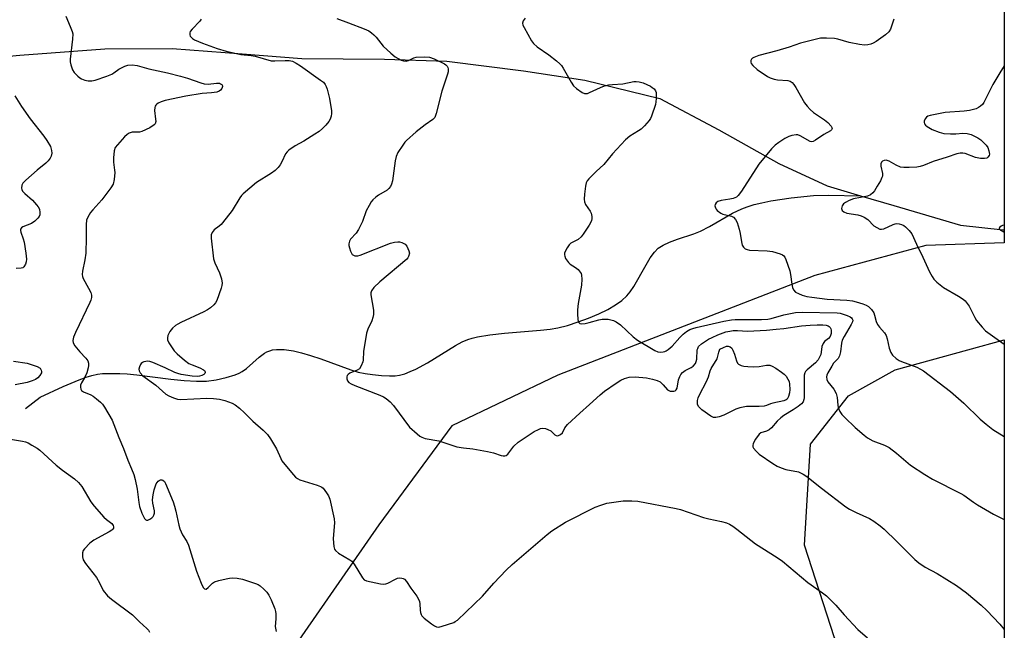
# Model space of a CAD drawing. Units: inches. Extents: x 1207768 to 1213768, y 525456 to 529456.
# Drawn here: x 1213438 to 1213768, y 527241 to 527445 of the extents above; entities that cross this region are included whole.
import ezdxf

# ---------------------------------------------------------------- set-up
doc = ezdxf.new("R2010")
doc.units = ezdxf.units.IN
doc.header["$MEASUREMENT"] = 0
for name, color, linetype in [('HYDRO-Single Line Stream', 4, 'Continuous'), ('NTRL-Farm Land', 3, 'Continuous'), ('NTRL-Trees', 3, 'Continuous'), ('Undefined', 1, 'Continuous')]:
    doc.layers.add(name, color=color, linetype=linetype)

msp = doc.modelspace()

# ---------------------------------------------------------------- linework, layer by layer
at = {"layer": 'HYDRO-Single Line Stream'}
for points in [[(1213224.37, 527416.38), (1213243.13, 527413.85), (1213265.98, 527410.33), (1213279.07, 527410.4), (1213292.56, 527415.85), (1213314.03, 527426.57), (1213335.82, 527430.46), (1213354, 527430.55), (1213376.69, 527429.36), (1213412.01, 527430.7), (1213438.47, 527433.16), (1213466.81, 527435.34), (1213489.35, 527435.45), (1213507.1, 527434.09), (1213532.7, 527432.04), (1213560.33, 527431.89), (1213581.27, 527431.12), (1213606.88, 527427.9), (1213627.4, 527424.81), (1213652.44, 527418.68), (1213672.12, 527408.17), (1213692.24, 527396.93), (1213708.42, 527389.45), (1213719.57, 527386.16)], [(1213440.29, 527314.99), (1213445.27, 527318.74), (1213452.89, 527322.35), (1213458.22, 527324.59), (1213460.57, 527325.43), (1213462.52, 527326.01), (1213464.36, 527326.43), (1213466.07, 527326.67), (1213468.38, 527326.74), (1213471.9, 527326.68), (1213474.34, 527326.54), (1213477.6, 527326.23), (1213488.94, 527324.79), (1213493.39, 527324.32), (1213497.5, 527324.07), (1213500.84, 527324.15), (1213504.07, 527324.6), (1213507.47, 527325.36), (1213510.4, 527326.26), (1213511.81, 527326.83), (1213512.75, 527327.31), (1213514.22, 527328.36), (1213518.42, 527332.16), (1213520.19, 527333.52), (1213521.05, 527333.97), (1213521.98, 527334.32), (1213522.97, 527334.56), (1213524.29, 527334.73), (1213526.87, 527334.71), (1213529.97, 527334.26), (1213532.59, 527333.64), (1213535.62, 527332.75), (1213539.03, 527331.59), (1213549.08, 527327.94), (1213551.61, 527327.17), (1213553.87, 527326.65), (1213556.38, 527326.3), (1213559.36, 527326.02), (1213561.99, 527325.91), (1213563.97, 527325.96), (1213565.37, 527326.15), (1213567.14, 527326.62), (1213568.97, 527327.31), (1213570.85, 527328.18), (1213574.7, 527330.3), (1213584.12, 527336.06), (1213586.39, 527337.25), (1213588.24, 527338.03), (1213589.67, 527338.48), (1213591.51, 527338.93), (1213595.62, 527339.62), (1213600.46, 527340.14), (1213612.56, 527341.13), (1213615.77, 527341.51), (1213618.36, 527341.97), (1213621.56, 527342.78), (1213625.16, 527343.92), (1213628.61, 527345.21), (1213632.05, 527346.69), (1213635, 527348.15), (1213637.67, 527349.71), (1213639.73, 527351.15), (1213641.39, 527352.63), (1213642.56, 527354.03), (1213643.72, 527355.78), (1213647.84, 527363.09), (1213649.24, 527365.38), (1213650.68, 527367.33), (1213651.93, 527368.59), (1213653.57, 527369.64), (1213655.65, 527370.6), (1213658.35, 527371.61), (1213663.79, 527373.45), (1213666.01, 527374.33), (1213669.08, 527375.92), (1213676.72, 527380.27), (1213679.87, 527381.83), (1213681.65, 527382.49), (1213683.96, 527383.18), (1213686.5, 527383.8), (1213689.54, 527384.41), (1213696.36, 527385.47), (1213703.86, 527386.26), (1213708.68, 527386.37), (1213719.57, 527386.16)], [(1213719.57, 527386.16), (1213730.71, 527382.87), (1213752.99, 527376.3), (1213767.24, 527374.71), (1213767.63, 527374.68)]]:
    msp.add_lwpolyline(points, dxfattribs=at)
at = {"layer": 'NTRL-Farm Land'}
msp.add_polyline3d([(1213767.63, 527337.92, 0), (1213767.62, 527159.96, 0), (1213757.39, 527180.33, 0), (1213720.99, 527219.43, 0), (1213710.88, 527238.3, 0), (1213700.77, 527269.31, 0), (1213702.79, 527303.01, 0), (1213715.59, 527319.19, 0), (1213731.1, 527327.95, 0)], close=True, dxfattribs=at)
at = {"layer": 'NTRL-Trees'}
msp.add_lwpolyline([(1213767.64, 527538.25), (1213767.63, 527370.36), (1213741.37, 527369.48), (1213704.27, 527359.45), (1213618.36, 527326.09), (1213582.9, 527309.23), (1213558.51, 527276.1), (1213516.57, 527215.62), (1213433.23, 527180.71), (1213402.09, 527160.65), (1213386.28, 527159.1), (1213377.81, 527165.75), (1213355.78, 527187.79), (1213338.83, 527203.04), (1213332.05, 527216.61), (1213308.32, 527240.34), (1213277.81, 527270.85), (1213277.8, 527271.01), (1213272.87, 527275.59), (1213232.1, 527296.18), (1213201.82, 527302.19)], dxfattribs=at)
at = {"layer": 'Undefined', "elevation": 314}
msp.add_lwpolyline([(1213544.39, 527445.45), (1213548.35, 527444), (1213553.53, 527441.97), (1213555.08, 527441.28), (1213556.01, 527440.7), (1213556.82, 527439.98), (1213557.57, 527439.16), (1213559.96, 527436.17), (1213562.45, 527433.82), (1213563.98, 527432.59), (1213565.99, 527431.52), (1213566.78, 527431.25), (1213567.59, 527431.21), (1213568.37, 527431.43), (1213570.17, 527432.25), (1213571.01, 527432.47), (1213573.65, 527432.65), (1213575.39, 527432.55), (1213577.01, 527431.94), (1213580.43, 527430.23), (1213580.9, 527429.92), (1213581.28, 527429.53), (1213581.54, 527429.06), (1213581.66, 527428.61), (1213581.66, 527427.65), (1213581.48, 527426.79), (1213579.56, 527421.1), (1213577.69, 527413.7), (1213577.21, 527412.37), (1213576.91, 527411.95), (1213576.54, 527411.61), (1213573.96, 527409.86), (1213570.96, 527407.54), (1213567.77, 527404.67), (1213567.18, 527404.05), (1213566.47, 527403.1), (1213564.86, 527400.61), (1213564.24, 527399.3), (1213563.95, 527397.87), (1213563.03, 527391.17), (1213562.73, 527390.03), (1213562.38, 527389.24), (1213561.87, 527388.58), (1213561.24, 527388.04), (1213558.4, 527386.32), (1213557.49, 527385.67), (1213556.45, 527384.75), (1213555.92, 527384.12), (1213555.19, 527382.88), (1213554.29, 527381.08), (1213553.04, 527377.51), (1213551.72, 527374.84), (1213550.92, 527373.61), (1213549.02, 527371.65), (1213548.64, 527370.91), (1213548.47, 527370.07), (1213548.49, 527369.51), (1213548.66, 527368.69), (1213549, 527367.63), (1213549.33, 527366.9), (1213549.61, 527366.49), (1213549.98, 527366.23), (1213550.42, 527366.1), (1213551.4, 527366.1), (1213552.26, 527366.31), (1213562.37, 527370.25), (1213563.72, 527370.6), (1213564.81, 527370.73), (1213565.35, 527370.72), (1213566.12, 527370.54), (1213566.85, 527370.21), (1213567.27, 527369.91), (1213567.81, 527369.25), (1213568.23, 527368.49), (1213568.55, 527367.69), (1213568.68, 527366.89), (1213568.45, 527365.85), (1213568.17, 527365.38), (1213567.79, 527364.94), (1213558.86, 527357.38), (1213556.85, 527355.41), (1213556.06, 527354.32), (1213555.84, 527353.63), (1213555.82, 527353), (1213556.64, 527347.93), (1213556.68, 527346.48), (1213556.45, 527345.37), (1213556.11, 527344.28), (1213554.76, 527341.57), (1213554.32, 527340.22), (1213553.35, 527334.07), (1213553.2, 527331.13), (1213553.11, 527330.56), (1213552.61, 527329.2), (1213551.99, 527328.29), (1213551.28, 527327.83), (1213548.81, 527326.76), (1213548.22, 527326.33), (1213547.91, 527325.99), (1213547.72, 527325.62), (1213547.74, 527324.95), (1213548.01, 527324.28), (1213548.49, 527323.69), (1213549.19, 527323.24), (1213550.5, 527322.62), (1213558.82, 527319.46), (1213559.99, 527318.93), (1213560.96, 527318.35), (1213562.26, 527317.21), (1213563.43, 527315.94), (1213568.75, 527308.74), (1213571.29, 527306.46), (1213572.18, 527305.76), (1213572.9, 527305.34), (1213574.01, 527305), (1213578.5, 527304.2), (1213583.17, 527302.59), (1213584.55, 527302.19), (1213586.74, 527301.81), (1213589.89, 527301.45), (1213594.84, 527300.56), (1213596.86, 527300.11), (1213599.36, 527299.22), (1213600.1, 527299.13), (1213600.57, 527299.15), (1213601.01, 527299.28), (1213601.63, 527299.74), (1213603.64, 527302.39), (1213605.12, 527303.74), (1213610.39, 527307.24), (1213611.84, 527308.01), (1213612.56, 527308.25), (1213613.22, 527308.36), (1213614.25, 527308.27), (1213615.02, 527308), (1213615.99, 527307.46), (1213617.35, 527306.18), (1213617.73, 527305.93), (1213618.35, 527305.89), (1213619.27, 527306.31), (1213619.85, 527306.84), (1213620.68, 527308.55), (1213621.6, 527309.64), (1213625.64, 527313.41), (1213628.92, 527316.31), (1213632.44, 527319.56), (1213633.99, 527320.8), (1213637.88, 527323.51), (1213639.38, 527324.46), (1213640.64, 527325.07), (1213642.23, 527325.47), (1213644.24, 527325.55), (1213648.02, 527325.19), (1213649.97, 527324.84), (1213651.57, 527324.36), (1213652.55, 527323.86), (1213653.57, 527322.94), (1213655.04, 527321.26), (1213655.45, 527320.95), (1213655.91, 527320.79), (1213656.41, 527320.73), (1213657.15, 527320.78), (1213657.59, 527320.91), (1213657.94, 527321.17), (1213658.26, 527321.78), (1213658.72, 527324.57), (1213659.1, 527325.63), (1213659.49, 527326.35), (1213660.06, 527326.98), (1213660.96, 527327.69), (1213662.95, 527328.75), (1213663.64, 527329.19), (1213664.33, 527330), (1213664.63, 527330.73), (1213664.78, 527331.52), (1213664.98, 527334.58), (1213665.11, 527335.1), (1213665.43, 527335.7), (1213666.42, 527336.6), (1213668.7, 527338.12), (1213669.93, 527338.78), (1213671.83, 527339.58), (1213674.56, 527340.58), (1213675.89, 527340.9), (1213676.99, 527341.04), (1213678.39, 527341.07), (1213681.75, 527340.9), (1213688.13, 527341.16), (1213691.31, 527341.56), (1213693.88, 527341.78), (1213699.87, 527342.69), (1213702.77, 527342.89), (1213705.11, 527342.99), (1213706.93, 527342.97), (1213708.03, 527342.84), (1213708.73, 527342.62), (1213709.11, 527342.37), (1213709.4, 527342.03), (1213709.61, 527341.63), (1213709.74, 527341.16), (1213709.71, 527340.11), (1213709.41, 527339.11), (1213708.85, 527338.43), (1213707.5, 527337.37), (1213707.03, 527336.72), (1213706.67, 527335.72), (1213706.42, 527333.85), (1213706.25, 527333.1), (1213705.89, 527332.16), (1213705.37, 527331.27), (1213704.49, 527330.25), (1213701.69, 527327.97), (1213701.14, 527327.35), (1213700.91, 527326.89), (1213700.75, 527326.13), (1213700.68, 527325.05), (1213700.68, 527318.56), (1213700.61, 527317.99), (1213700.32, 527317.24), (1213699.81, 527316.59), (1213698.67, 527315.67), (1213696.98, 527314.51), (1213693.93, 527312.61), (1213692.86, 527311.83), (1213691.72, 527310.75), (1213689.74, 527308.56), (1213688.97, 527307.89), (1213688.13, 527307.43), (1213686.26, 527306.81), (1213685.61, 527306.34), (1213684.43, 527304.77), (1213683.62, 527303.31), (1213683.5, 527302.6), (1213683.59, 527302.17), (1213683.81, 527301.72), (1213684.63, 527300.67), (1213685.67, 527299.73), (1213690.25, 527296.57), (1213691.72, 527295.64), (1213693, 527295.09), (1213694.59, 527294.6), (1213698.82, 527293.76), (1213700.42, 527293.05), (1213701.62, 527292.19), (1213706.51, 527288.3), (1213714.65, 527282.05), (1213715.87, 527281.33), (1213718.13, 527280.18), (1213722.59, 527278.13), (1213724.04, 527277.24), (1213726.09, 527275.72), (1213727.41, 527274.58), (1213731.71, 527270.48), (1213737.77, 527264.52), (1213739.06, 527263.35), (1213741.19, 527261.87), (1213745.17, 527259.76), (1213751.67, 527255.76), (1213755, 527253.32), (1213759.92, 527249.2), (1213761.83, 527247.37), (1213766.09, 527242.8), (1213767.62, 527241.05)], dxfattribs=at)
at = {"layer": 'Undefined', "elevation": 316}
msp.add_lwpolyline([(1213683.67, 527328.94), (1213685.69, 527329.08), (1213688.16, 527329.51), (1213689.21, 527329.47), (1213689.99, 527329.17), (1213691.23, 527328.44), (1213693.18, 527327.17), (1213694.07, 527326.46), (1213694.65, 527325.79), (1213695.3, 527324.79), (1213695.66, 527324), (1213695.83, 527323.15), (1213695.93, 527321.38), (1213695.85, 527320.23), (1213695.51, 527318.96), (1213695.29, 527318.51), (1213695.01, 527318.15), (1213694.66, 527317.89), (1213693.91, 527317.58), (1213690.27, 527316.81), (1213689.4, 527316.52), (1213688.09, 527315.95), (1213687.3, 527315.74), (1213685.69, 527315.61), (1213681.4, 527315.62), (1213679.16, 527315.22), (1213677.81, 527314.71), (1213673.84, 527312.7), (1213672.26, 527312.16), (1213671.21, 527311.93), (1213670.43, 527311.97), (1213669.46, 527312.4), (1213666.47, 527314.59), (1213665.47, 527315.57), (1213665.09, 527316.28), (1213664.99, 527316.81), (1213665.05, 527317.66), (1213665.28, 527318.51), (1213665.76, 527319.58), (1213668.05, 527324.01), (1213668.68, 527325.55), (1213669.33, 527327.63), (1213669.65, 527328.39), (1213671.58, 527331.58), (1213672.16, 527333.8), (1213672.56, 527334.79), (1213673.77, 527335.44), (1213674.77, 527335.79), (1213675.32, 527335.84), (1213675.98, 527335.66), (1213676.51, 527335.17), (1213676.89, 527334.47), (1213677.4, 527333.13), (1213678.04, 527330.91), (1213678.42, 527330.19), (1213678.77, 527329.84), (1213679.65, 527329.36), (1213680.48, 527329.16), (1213681.92, 527329)], close=True, dxfattribs=at)
at = {"layer": 'Undefined'}
for points in [[(1213453.86, 527446.25, 318), (1213455.31, 527442.73, 318), (1213455.91, 527441.09, 318), (1213456.11, 527440.27, 318), (1213456.08, 527438.52, 318), (1213455.3, 527431.83, 318), (1213455.3, 527430.98, 318), (1213455.5, 527429.9, 318), (1213456.04, 527428.33, 318), (1213456.62, 527427.37, 318), (1213457.83, 527426.11, 318), (1213458.52, 527425.57, 318), (1213459.03, 527425.28, 318), (1213460.12, 527424.82, 318), (1213461.23, 527424.58, 318), (1213462.55, 527424.64, 318), (1213463.64, 527424.87, 318), (1213467.54, 527426.2, 318), (1213469.17, 527426.84, 318), (1213469.88, 527427.24, 318), (1213471.53, 527428.53, 318), (1213473.52, 527429.54, 318), (1213474.57, 527429.88, 318), (1213475.99, 527429.94, 318), (1213477.7, 527429.7, 318), (1213481.59, 527428.66, 318), (1213487.83, 527427.22, 318), (1213492.15, 527426.13, 318), (1213494.46, 527425.47, 318), (1213498.95, 527423.91, 318), (1213500.09, 527423.59, 318), (1213501.37, 527423.47, 318), (1213504.15, 527423.82, 318), (1213505.15, 527423.78, 318), (1213505.56, 527423.63, 318), (1213505.95, 527423.32, 318), (1213506.18, 527422.92, 318), (1213506.22, 527422.7, 318), (1213506.02, 527422.06, 318), (1213505.53, 527421.46, 318), (1213505.12, 527421.14, 318), (1213504.31, 527420.84, 318), (1213502.52, 527420.58, 318), (1213499.41, 527420.37, 318), (1213493.94, 527419.45, 318), (1213487.07, 527417.99, 318), (1213485.7, 527417.56, 318), (1213484.68, 527417.11, 318), (1213484.23, 527416.82, 318), (1213483.88, 527416.47, 318), (1213483.65, 527416.1, 318), (1213483.54, 527415.72, 318), (1213483.51, 527414.63, 318), (1213483.84, 527411.77, 318), (1213483.86, 527410.95, 318), (1213483.7, 527410.23, 318), (1213483.39, 527409.84, 318), (1213481.94, 527408.92, 318), (1213479.25, 527407.63, 318), (1213478.43, 527407.44, 318), (1213475.98, 527407.41, 318), (1213474.98, 527407.12, 318), (1213474.29, 527406.63, 318), (1213473.46, 527405.81, 318), (1213471.04, 527403.18, 318), (1213470.35, 527402.26, 318), (1213469.98, 527401.19, 318), (1213469.74, 527398.84, 318), (1213469.72, 527397.36, 318), (1213470.11, 527394.76, 318), (1213470.17, 527393.9, 318), (1213469.97, 527391.64, 318), (1213469.6, 527390.01, 318), (1213468.87, 527388.77, 318), (1213465.84, 527384.75, 318), (1213462.81, 527381.47, 318), (1213462.05, 527380.55, 318), (1213461.13, 527379.02, 318), (1213460.72, 527377.94, 318), (1213460.58, 527376.5, 318), (1213460.61, 527372.1, 318), (1213460.5, 527366.9, 318), (1213460.2, 527364.74, 318), (1213459.33, 527360.88, 318), (1213459.23, 527359.76, 318), (1213459.33, 527359.15, 318), (1213459.63, 527358.42, 318), (1213461.41, 527355.28, 318), (1213462.15, 527353.76, 318), (1213462.41, 527352.86, 318), (1213462.43, 527352.07, 318), (1213462.22, 527351.25, 318), (1213461.88, 527350.45, 318), (1213457.03, 527340.45, 318), (1213456.37, 527338.83, 318), (1213456.15, 527337.76, 318), (1213456.3, 527336.95, 318), (1213456.86, 527335.99, 318), (1213458.48, 527333.96, 318), (1213460.55, 527331.8, 318), (1213461.14, 527330.89, 318), (1213461.36, 527330.15, 318), (1213461.37, 527329.36, 318), (1213461.26, 527328.55, 318), (1213460.82, 527326.95, 318), (1213460.06, 527325.23, 318), (1213459.02, 527323.56, 318), (1213458.69, 527322.81, 318), (1213458.67, 527322.11, 318), (1213458.86, 527321.43, 318), (1213459.1, 527321.04, 318), (1213459.69, 527320.59, 318), (1213462.18, 527319.52, 318), (1213462.91, 527319.12, 318), (1213464.1, 527318.23, 318), (1213465.44, 527317.06, 318), (1213466.03, 527316.4, 318), (1213466.7, 527315.42, 318), (1213469.28, 527311.06, 318), (1213471.48, 527305.27, 318), (1213473.11, 527301.63, 318), (1213474.52, 527297.67, 318), (1213475.81, 527294.78, 318), (1213476.52, 527292.88, 318), (1213477, 527291.19, 318), (1213477.7, 527288.03, 318), (1213478.17, 527283.52, 318), (1213478.39, 527282.2, 318), (1213479.21, 527279.95, 318), (1213480.11, 527278.18, 318), (1213480.6, 527277.69, 318), (1213480.79, 527277.61, 318), (1213481.23, 527277.64, 318), (1213481.93, 527277.95, 318), (1213482.61, 527278.43, 318), (1213483, 527278.81, 318), (1213483.27, 527279.25, 318), (1213483.46, 527279.98, 318), (1213483.48, 527280.76, 318), (1213482.94, 527283.3, 318), (1213482.84, 527284.44, 318), (1213482.99, 527286.13, 318), (1213483.3, 527287.82, 318), (1213484.02, 527289.74, 318), (1213484.63, 527290.64, 318), (1213485.02, 527290.94, 318), (1213485.44, 527291.1, 318), (1213485.86, 527291.12, 318), (1213486.27, 527291.01, 318), (1213486.76, 527290.58, 318), (1213487.17, 527289.88, 318), (1213489.73, 527283.73, 318), (1213490.19, 527282.34, 318), (1213490.63, 527280.66, 318), (1213491.6, 527275.93, 318), (1213491.94, 527274.76, 318), (1213492.84, 527272.73, 318), (1213494.25, 527270.52, 318), (1213494.84, 527269.3, 318), (1213497.51, 527260.54, 318), (1213499.03, 527256.55, 318), (1213499.74, 527255.1, 318), (1213500.22, 527254.66, 318), (1213500.57, 527254.55, 318), (1213500.74, 527254.58, 318), (1213501.45, 527255.06, 318), (1213502.88, 527256.59, 318), (1213503.57, 527257.01, 318), (1213504.92, 527257.45, 318), (1213507.45, 527258.05, 318), (1213508.58, 527258.25, 318), (1213509.69, 527258.3, 318), (1213511.05, 527258.18, 318), (1213512.92, 527257.84, 318), (1213517.28, 527256.44, 318), (1213518.07, 527256.12, 318), (1213518.79, 527255.7, 318), (1213520.05, 527254.56, 318), (1213521.02, 527253.51, 318), (1213521.69, 527252.59, 318), (1213522.46, 527250.99, 318), (1213523.72, 527247.96, 318), (1213523.95, 527247.12, 318), (1213524.04, 527246.31, 318), (1213524.02, 527244.66, 318), (1213523.81, 527242.06, 318), (1213524.1, 527240.33, 318)], [(1213499.06, 527445.18, 316), (1213498.57, 527444.53, 316), (1213496.03, 527441.93, 316), (1213495.38, 527441.06, 316), (1213495.23, 527440.63, 316), (1213495.24, 527440, 316), (1213495.41, 527439.58, 316), (1213495.73, 527439.17, 316), (1213496.14, 527438.81, 316), (1213496.87, 527438.36, 316), (1213499.56, 527437.18, 316), (1213504.46, 527435.37, 316), (1213507.37, 527434.53, 316), (1213512.3, 527433.45, 316), (1213515.8, 527433.11, 316), (1213517.1, 527432.9, 316), (1213522.5, 527431.34, 316), (1213523.66, 527431.24, 316), (1213527.17, 527431.38, 316), (1213528.52, 527431.36, 316), (1213529.58, 527431.15, 316), (1213530.87, 527430.56, 316), (1213532.32, 527429.61, 316), (1213539.02, 527424.87, 316), (1213539.93, 527424.1, 316), (1213540.55, 527423.34, 316), (1213540.92, 527422.66, 316), (1213541.2, 527421.82, 316), (1213541.94, 527418.64, 316), (1213542.61, 527414.54, 316), (1213542.63, 527413.67, 316), (1213542.52, 527412.81, 316), (1213542.2, 527411.72, 316), (1213541.78, 527411.02, 316), (1213540.74, 527409.71, 316), (1213539.65, 527408.62, 316), (1213538.47, 527407.65, 316), (1213537.1, 527406.7, 316), (1213533.45, 527404.41, 316), (1213530.46, 527402.83, 316), (1213528.39, 527401.35, 316), (1213527.77, 527400.79, 316), (1213527.25, 527400.15, 316), (1213526.06, 527397.49, 316), (1213525.5, 527396.51, 316), (1213524.77, 527395.61, 316), (1213523.76, 527394.56, 316), (1213522.61, 527393.66, 316), (1213517.58, 527390.57, 316), (1213513.15, 527386.81, 316), (1213512.55, 527386.19, 316), (1213512.04, 527385.48, 316), (1213509.46, 527381.18, 316), (1213507.46, 527378.6, 316), (1213505.74, 527376.56, 316), (1213505.11, 527375.99, 316), (1213503.37, 527374.72, 316), (1213502.72, 527373.86, 316), (1213502.44, 527373.08, 316), (1213502.39, 527371.92, 316), (1213503.19, 527365, 316), (1213503.6, 527363.67, 316), (1213505.25, 527360.33, 316), (1213505.81, 527358.35, 316), (1213506.04, 527356.93, 316), (1213505.97, 527356.08, 316), (1213505.74, 527355.25, 316), (1213504.26, 527351.12, 316), (1213503.85, 527350.36, 316), (1213503.29, 527349.69, 316), (1213502.19, 527348.7, 316), (1213501.23, 527347.99, 316), (1213499.94, 527347.31, 316), (1213492.29, 527343.76, 316), (1213491.26, 527343.23, 316), (1213490.53, 527342.74, 316), (1213489.51, 527341.82, 316), (1213488.64, 527340.69, 316), (1213487.93, 527339.42, 316), (1213487.76, 527338.67, 316), (1213487.81, 527337.95, 316), (1213488.25, 527336.94, 316), (1213490.02, 527334.31, 316), (1213490.99, 527333.22, 316), (1213493.51, 527331.1, 316), (1213494.96, 527330.06, 316), (1213496.05, 527329.57, 316), (1213498.61, 527328.62, 316), (1213499.82, 527327.96, 316), (1213500.17, 527327.65, 316), (1213500.38, 527327.3, 316), (1213500.38, 527326.98, 316), (1213500.24, 527326.66, 316), (1213499.93, 527326.35, 316), (1213499.27, 527326.01, 316), (1213498.52, 527325.81, 316), (1213497.73, 527325.74, 316), (1213496.04, 527325.83, 316), (1213492.34, 527326.39, 316), (1213491.3, 527326.66, 316), (1213490.28, 527327.03, 316), (1213487.08, 527328.54, 316), (1213482.95, 527330.32, 316), (1213481.86, 527330.67, 316), (1213481.13, 527330.77, 316), (1213480.61, 527330.75, 316), (1213479.85, 527330.6, 316), (1213479.39, 527330.4, 316), (1213479.02, 527330.08, 316), (1213478.74, 527329.65, 316), (1213478.44, 527328.9, 316), (1213478.27, 527328.12, 316), (1213478.3, 527327.62, 316), (1213478.63, 527326.94, 316), (1213479.57, 527325.94, 316), (1213483.87, 527322.77, 316), (1213487.25, 527319.8, 316), (1213488.23, 527319.18, 316), (1213489.82, 527318.5, 316), (1213491.18, 527318.06, 316), (1213492.32, 527317.95, 316), (1213500.95, 527318.48, 316), (1213503.15, 527318.37, 316), (1213505.21, 527318.11, 316), (1213506.94, 527317.69, 316), (1213509.45, 527316.73, 316), (1213510.48, 527316.17, 316), (1213511.85, 527315.08, 316), (1213513.6, 527313.51, 316), (1213516.37, 527310.71, 316), (1213519.83, 527307.71, 316), (1213521.27, 527306.27, 316), (1213522.28, 527304.8, 316), (1213524.28, 527301.48, 316), (1213525.67, 527298.28, 316), (1213526.09, 527297.52, 316), (1213529.22, 527293.56, 316), (1213530.59, 527292.01, 316), (1213531.27, 527291.51, 316), (1213532.05, 527291.16, 316), (1213537.9, 527289.32, 316), (1213538.96, 527288.92, 316), (1213539.43, 527288.65, 316), (1213539.84, 527288.3, 316), (1213541.02, 527286.78, 316), (1213541.59, 527285.82, 316), (1213542.06, 527284.6, 316), (1213543.59, 527278.11, 316), (1213543.65, 527276.72, 316), (1213543.3, 527272.85, 316), (1213543.25, 527271.37, 316), (1213543.46, 527268.76, 316), (1213543.66, 527267.97, 316), (1213543.94, 527267.51, 316), (1213545.04, 527266.62, 316), (1213548.78, 527264.37, 316), (1213549.41, 527263.91, 316), (1213550.24, 527262.86, 316), (1213553.07, 527258.3, 316), (1213553.61, 527257.69, 316), (1213554.3, 527257.3, 316), (1213558.99, 527256.28, 316), (1213560.02, 527256.21, 316), (1213560.78, 527256.31, 316), (1213561.54, 527256.54, 316), (1213564, 527257.89, 316), (1213564.77, 527258.2, 316), (1213565.31, 527258.29, 316), (1213566.12, 527258.26, 316), (1213566.63, 527258.14, 316), (1213567.06, 527257.9, 316), (1213567.74, 527257.14, 316), (1213569.17, 527254.89, 316), (1213571.18, 527252.16, 316), (1213571.76, 527251.21, 316), (1213572.04, 527250.44, 316), (1213572.22, 527249.64, 316), (1213572.29, 527247.57, 316), (1213572.38, 527246.78, 316), (1213572.59, 527246.04, 316), (1213572.86, 527245.58, 316), (1213573.68, 527244.79, 316), (1213576.09, 527242.98, 316), (1213577.06, 527242.31, 316), (1213577.81, 527241.94, 316), (1213578.58, 527241.87, 316), (1213579.63, 527242.12, 316), (1213583.52, 527243.44, 316), (1213584.03, 527243.69, 316), (1213584.73, 527244.18, 316), (1213593.16, 527252.21, 316), (1213596.88, 527256.5, 316), (1213601.07, 527260.88, 316), (1213603.05, 527262.83, 316), (1213614.73, 527272.82, 316), (1213616.38, 527274.08, 316), (1213620.9, 527276.93, 316), (1213630.81, 527281.92, 316), (1213632.76, 527282.66, 316), (1213634.76, 527283.28, 316), (1213637.03, 527283.66, 316), (1213640.18, 527284.06, 316), (1213643.05, 527284.11, 316), (1213645.05, 527283.96, 316), (1213657.93, 527281.58, 316), (1213659.32, 527281.19, 316), (1213667.08, 527278.57, 316), (1213668.78, 527278.12, 316), (1213673.04, 527277.22, 316), (1213674.71, 527276.69, 316), (1213675.79, 527276.26, 316), (1213676.8, 527275.67, 316), (1213678.23, 527274.63, 316), (1213684.44, 527269.76, 316), (1213691.7, 527265.12, 316), (1213693.51, 527263.88, 316), (1213701.97, 527256.73, 316), (1213706.8, 527253.36, 316), (1213708.17, 527252.31, 316), (1213711.28, 527249.24, 316), (1213714.07, 527245.94, 316), (1213718.61, 527241.05, 316), (1213721.9, 527238.24, 316)], [(1213607.43, 527445.54, 312), (1213606.79, 527444.63, 312), (1213606.54, 527443.94, 312), (1213606.67, 527443.19, 312), (1213607.03, 527442.43, 312), (1213609.52, 527437.99, 312), (1213610.16, 527437.07, 312), (1213611.37, 527435.92, 312), (1213615.32, 527433.27, 312), (1213617.87, 527431.29, 312), (1213618.97, 527430.33, 312), (1213619.52, 527429.7, 312), (1213620.15, 527428.78, 312), (1213622.75, 527424.19, 312), (1213623.54, 527422.97, 312), (1213624.58, 527421.98, 312), (1213626.51, 527420.67, 312), (1213627.28, 527420.37, 312), (1213627.72, 527420.33, 312), (1213628.21, 527420.41, 312), (1213628.97, 527420.7, 312), (1213632.56, 527422.41, 312), (1213633.89, 527422.87, 312), (1213635.23, 527423.21, 312), (1213636.61, 527423.41, 312), (1213640.03, 527423.59, 312), (1213643.71, 527424.34, 312), (1213644.5, 527424.42, 312), (1213645.55, 527424.27, 312), (1213646.86, 527423.89, 312), (1213649.3, 527422.78, 312), (1213649.91, 527422.41, 312), (1213650.57, 527421.87, 312), (1213651.04, 527421.22, 312), (1213651.19, 527420.71, 312), (1213651.26, 527419.88, 312), (1213651.23, 527418.72, 312), (1213651.12, 527417.55, 312), (1213650.95, 527416.7, 312), (1213649.7, 527412.82, 312), (1213649.33, 527412.04, 312), (1213648.83, 527411.31, 312), (1213647.28, 527409.51, 312), (1213646.22, 527408.47, 312), (1213645.3, 527407.82, 312), (1213642.42, 527406.05, 312), (1213640.94, 527404.84, 312), (1213636.58, 527400.15, 312), (1213633.75, 527396.66, 312), (1213631.19, 527394.28, 312), (1213628.71, 527391.81, 312), (1213628.16, 527391.16, 312), (1213627.77, 527390.43, 312), (1213627.55, 527389.33, 312), (1213627.3, 527386.72, 312), (1213627.19, 527384.98, 312), (1213627.25, 527384.15, 312), (1213627.62, 527383.18, 312), (1213629.15, 527380.98, 312), (1213629.52, 527380.29, 312), (1213629.74, 527379.26, 312), (1213629.7, 527378.41, 312), (1213629.57, 527377.85, 312), (1213629.22, 527377.06, 312), (1213628.78, 527376.31, 312), (1213626.85, 527373.33, 312), (1213626.15, 527372.41, 312), (1213625.11, 527371.56, 312), (1213622.66, 527370.31, 312), (1213622.07, 527369.73, 312), (1213621.44, 527368.76, 312), (1213620.9, 527367.71, 312), (1213620.6, 527366.92, 312), (1213620.53, 527366.4, 312), (1213620.62, 527365.9, 312), (1213620.93, 527365.17, 312), (1213621.85, 527363.81, 312), (1213622.45, 527363.28, 312), (1213624.25, 527362.17, 312), (1213625.08, 527361.52, 312), (1213625.82, 527360.63, 312), (1213626.1, 527360.13, 312), (1213626.28, 527359.61, 312), (1213626.37, 527358.25, 312), (1213626.26, 527356.28, 312), (1213625.17, 527350.11, 312), (1213624.88, 527348.02, 312), (1213624.87, 527346.58, 312), (1213624.97, 527344.86, 312), (1213625.14, 527344.09, 312), (1213625.37, 527343.71, 312), (1213625.69, 527343.46, 312), (1213626.14, 527343.34, 312), (1213627.45, 527343.43, 312), (1213628.86, 527343.75, 312), (1213632.03, 527344.68, 312), (1213633.19, 527344.91, 312), (1213634.06, 527344.92, 312), (1213635.22, 527344.82, 312), (1213636.92, 527344.46, 312), (1213637.89, 527343.97, 312), (1213639.26, 527343.02, 312), (1213643.53, 527338.98, 312), (1213644.93, 527337.89, 312), (1213650.72, 527334.34, 312), (1213651.76, 527333.94, 312), (1213652.74, 527333.83, 312), (1213653.55, 527333.92, 312), (1213654.1, 527334.08, 312), (1213654.59, 527334.31, 312), (1213655.27, 527334.77, 312), (1213656.52, 527335.88, 312), (1213659.12, 527338.72, 312), (1213660.24, 527339.83, 312), (1213661.31, 527340.72, 312), (1213662.46, 527341.37, 312), (1213663.46, 527341.78, 312), (1213664.58, 527342.09, 312), (1213673.8, 527344.17, 312), (1213676.36, 527344.62, 312), (1213677.64, 527344.76, 312), (1213686.4, 527344.77, 312), (1213688.56, 527344.86, 312), (1213689.65, 527345.05, 312), (1213693.86, 527346.27, 312), (1213696.14, 527346.79, 312), (1213697.84, 527347.05, 312), (1213700.07, 527347.19, 312), (1213711.72, 527347.01, 312), (1213712.73, 527346.85, 312), (1213713.78, 527346.57, 312), (1213715.1, 527346.1, 312), (1213716.08, 527345.63, 312), (1213716.5, 527345.31, 312), (1213716.81, 527344.94, 312), (1213716.94, 527344.55, 312), (1213716.87, 527343.96, 312), (1213716.47, 527343.1, 312), (1213714.05, 527339.09, 312), (1213713.41, 527337.8, 312), (1213713.17, 527336.85, 312), (1213712.9, 527333.95, 312), (1213712.55, 527332.65, 312), (1213712.05, 527331.71, 312), (1213710.57, 527330.11, 312), (1213709.92, 527329.19, 312), (1213708.62, 527326.88, 312), (1213708.3, 527326.12, 312), (1213708.21, 527325.62, 312), (1213708.29, 527324.66, 312), (1213708.57, 527323.95, 312), (1213710.61, 527321.47, 312), (1213711.4, 527319.98, 312), (1213711.77, 527318.63, 312), (1213711.98, 527316.09, 312), (1213712.11, 527315.26, 312), (1213712.64, 527313.94, 312), (1213713.26, 527312.99, 312), (1213714.29, 527311.92, 312), (1213717.79, 527308.68, 312), (1213720.78, 527306.03, 312), (1213721.91, 527305.16, 312), (1213723.69, 527304.2, 312), (1213727.6, 527302.72, 312), (1213729.11, 527301.98, 312), (1213731.56, 527300.09, 312), (1213736.22, 527296.03, 312), (1213741.08, 527292.86, 312), (1213743.58, 527291.35, 312), (1213753.1, 527286.6, 312), (1213754.09, 527285.99, 312), (1213757.34, 527283.64, 312), (1213758.72, 527282.75, 312), (1213764.03, 527279.67, 312), (1213767.62, 527277.8, 312)], [(1213730.66, 527445.27, 310), (1213730.28, 527443.86, 310), (1213729.59, 527441.92, 310), (1213729.01, 527440.96, 310), (1213727.92, 527440.02, 310), (1213724.81, 527437.79, 310), (1213723.81, 527437.19, 310), (1213723.05, 527436.89, 310), (1213721.99, 527436.63, 310), (1213720.9, 527436.57, 310), (1213719.2, 527436.79, 310), (1213715.81, 527437.39, 310), (1213711.94, 527438.51, 310), (1213710.81, 527438.75, 310), (1213708.2, 527438.92, 310), (1213706.16, 527438.84, 310), (1213699.5, 527437.25, 310), (1213695.67, 527435.9, 310), (1213691.59, 527434.61, 310), (1213685.55, 527433.1, 310), (1213683.85, 527432.41, 310), (1213683.41, 527432.13, 310), (1213683.06, 527431.79, 310), (1213682.85, 527431.38, 310), (1213682.86, 527430.79, 310), (1213683.01, 527430.39, 310), (1213683.49, 527429.72, 310), (1213685.03, 527428.35, 310), (1213688.4, 527426.05, 310), (1213689.38, 527425.57, 310), (1213690.65, 527425.15, 310), (1213691.78, 527424.98, 310), (1213695.22, 527424.66, 310), (1213696.01, 527424.44, 310), (1213696.66, 527424.01, 310), (1213697.21, 527423.36, 310), (1213697.87, 527422.38, 310), (1213700.81, 527417.29, 310), (1213701.67, 527416.1, 310), (1213702.69, 527415.03, 310), (1213703.8, 527414.05, 310), (1213707.46, 527411.52, 310), (1213708.61, 527410.61, 310), (1213709.74, 527409.43, 310), (1213709.97, 527409.02, 310), (1213710.02, 527408.61, 310), (1213709.86, 527408.22, 310), (1213709.52, 527407.9, 310), (1213707.31, 527406.66, 310), (1213704.49, 527404.73, 310), (1213703.67, 527404.3, 310), (1213703.12, 527404.23, 310), (1213702.74, 527404.33, 310), (1213699.41, 527406.21, 310), (1213698.64, 527406.49, 310), (1213698.08, 527406.53, 310), (1213696.64, 527406.35, 310), (1213695.53, 527405.99, 310), (1213694.22, 527405.27, 310), (1213692.19, 527403.98, 310), (1213691.03, 527403.06, 310), (1213689.78, 527401.83, 310), (1213685.58, 527396.76, 310), (1213679.72, 527387.68, 310), (1213678.69, 527386.27, 310), (1213678.04, 527385.71, 310), (1213677.02, 527385.23, 310), (1213675.88, 527384.99, 310), (1213672.92, 527384.61, 310), (1213671.87, 527384.27, 310), (1213671.3, 527383.83, 310), (1213670.93, 527383.28, 310), (1213670.86, 527382.83, 310), (1213671.01, 527382.14, 310), (1213671.26, 527381.68, 310), (1213671.63, 527381.25, 310), (1213672.79, 527380.34, 310), (1213673.56, 527380.02, 310), (1213676.41, 527379.31, 310), (1213677.04, 527378.95, 310), (1213677.78, 527378.17, 310), (1213678.3, 527377.19, 310), (1213678.98, 527374.97, 310), (1213679.32, 527373.56, 310), (1213679.77, 527370.68, 310), (1213680.03, 527369.58, 310), (1213680.39, 527368.9, 310), (1213680.93, 527368.43, 310), (1213681.62, 527368.12, 310), (1213682.46, 527367.97, 310), (1213688.34, 527367.68, 310), (1213690.11, 527367.49, 310), (1213692.68, 527366.73, 310), (1213693.47, 527366.38, 310), (1213693.91, 527366.05, 310), (1213694.23, 527365.63, 310), (1213694.6, 527364.87, 310), (1213695.94, 527360.98, 310), (1213696.18, 527359.82, 310), (1213696.58, 527356.56, 310), (1213696.81, 527355.41, 310), (1213697.14, 527354.68, 310), (1213697.85, 527353.95, 310), (1213698.76, 527353.42, 310), (1213700.02, 527352.92, 310), (1213701.6, 527352.5, 310), (1213703.23, 527352.18, 310), (1213708.45, 527351.58, 310), (1213715, 527351.22, 310), (1213716.91, 527350.99, 310), (1213718.06, 527350.71, 310), (1213720.33, 527349.97, 310), (1213721.43, 527349.55, 310), (1213722.19, 527349.14, 310), (1213723.18, 527348.15, 310), (1213723.96, 527346.98, 310), (1213724.25, 527346.2, 310), (1213724.74, 527344.1, 310), (1213725.2, 527343.11, 310), (1213725.91, 527342.17, 310), (1213727.55, 527340.24, 310), (1213728.13, 527339.37, 310), (1213728.47, 527338.29, 310), (1213729.08, 527335.13, 310), (1213729.65, 527333.67, 310), (1213730.27, 527332.81, 310), (1213731.53, 527331.7, 310), (1213732.45, 527331.07, 310), (1213733.22, 527330.71, 310), (1213738.35, 527328.83, 310), (1213739.64, 527328.16, 310), (1213740.58, 527327.53, 310), (1213749.68, 527320.68, 310), (1213754.08, 527316.79, 310), (1213759.57, 527311.45, 310), (1213761.53, 527309.75, 310), (1213763.84, 527307.99, 310), (1213767.62, 527305.62, 310)], [(1213767.63, 527429.56, 308), (1213767.23, 527429.06, 308), (1213766.45, 527427.85, 308), (1213763.83, 527423.39, 308), (1213760.8, 527417.36, 308), (1213760.31, 527416.66, 308), (1213759.72, 527416.09, 308), (1213759.05, 527415.63, 308), (1213758.28, 527415.26, 308), (1213756.03, 527414.65, 308), (1213754.22, 527414.43, 308), (1213747.86, 527413.99, 308), (1213742.9, 527413.05, 308), (1213742.09, 527412.76, 308), (1213741.63, 527412.47, 308), (1213741.16, 527411.84, 308), (1213740.87, 527411.11, 308), (1213740.81, 527410.63, 308), (1213740.94, 527410.19, 308), (1213741.23, 527409.81, 308), (1213741.83, 527409.28, 308), (1213743.48, 527408.28, 308), (1213745.81, 527407.37, 308), (1213747.43, 527407.01, 308), (1213749.64, 527406.83, 308), (1213751.39, 527406.82, 308), (1213753.8, 527407.04, 308), (1213755.19, 527406.98, 308), (1213756.52, 527406.62, 308), (1213758.79, 527405.52, 308), (1213759.74, 527404.9, 308), (1213760.62, 527404.11, 308), (1213761.62, 527403.02, 308), (1213762.1, 527402.28, 308), (1213762.51, 527401.19, 308), (1213762.69, 527400.1, 308), (1213762.6, 527399.6, 308), (1213762.18, 527399.01, 308), (1213761.76, 527398.78, 308), (1213761.01, 527398.58, 308), (1213759.66, 527398.59, 308), (1213758.05, 527398.94, 308), (1213754.58, 527400.26, 308), (1213753.74, 527400.39, 308), (1213752.87, 527400.37, 308), (1213751.79, 527400.13, 308), (1213748.55, 527399.01, 308), (1213743.85, 527397.64, 308), (1213740.59, 527396.3, 308), (1213739.5, 527395.93, 308), (1213738.38, 527395.75, 308), (1213735.78, 527395.63, 308), (1213734.05, 527395.62, 308), (1213732.94, 527395.76, 308), (1213731.43, 527396.36, 308), (1213729.08, 527397.77, 308), (1213728.12, 527398.04, 308), (1213727.41, 527397.97, 308), (1213726.96, 527397.75, 308), (1213726.59, 527397.44, 308), (1213726.3, 527396.83, 308), (1213726.34, 527396.09, 308), (1213726.88, 527393.59, 308), (1213726.88, 527392.75, 308), (1213726.73, 527392.21, 308), (1213726.22, 527391.16, 308), (1213725.16, 527389.36, 308), (1213724.23, 527387.83, 308), (1213723.7, 527387.13, 308), (1213722.89, 527386.44, 308), (1213721.93, 527386, 308), (1213717.17, 527385.09, 308), (1213715.8, 527384.57, 308), (1213714.5, 527383.94, 308), (1213713.82, 527383.46, 308), (1213713.4, 527382.83, 308), (1213713.21, 527381.86, 308), (1213713.42, 527381.22, 308), (1213713.96, 527380.72, 308), (1213714.94, 527380.29, 308), (1213718.66, 527379.79, 308), (1213719.75, 527379.46, 308), (1213720.8, 527379, 308), (1213721.98, 527378.22, 308), (1213724.02, 527376.13, 308), (1213724.99, 527375.49, 308), (1213726.01, 527375.02, 308), (1213726.53, 527374.93, 308), (1213727.32, 527375.07, 308), (1213730.43, 527376.52, 308), (1213731.17, 527376.79, 308), (1213731.67, 527376.88, 308), (1213732.47, 527376.79, 308), (1213733.26, 527376.54, 308), (1213734, 527376.18, 308), (1213734.64, 527375.73, 308), (1213735.86, 527374.53, 308), (1213736.71, 527373.37, 308), (1213738.23, 527369.99, 308), (1213740.42, 527365.6, 308), (1213742.63, 527360.74, 308), (1213743.46, 527359.18, 308), (1213744.09, 527358.21, 308), (1213745.07, 527357.19, 308), (1213747.31, 527355.44, 308), (1213752.37, 527352.52, 308), (1213753.87, 527351.54, 308), (1213754.53, 527350.98, 308), (1213755.26, 527350.13, 308), (1213755.9, 527349.2, 308), (1213757.78, 527345.38, 308), (1213758.36, 527344.41, 308), (1213760.18, 527342.16, 308), (1213761.39, 527340.92, 308), (1213767.62, 527336.46, 308)], [(1213436.75, 527419.59, 320), (1213438.93, 527416.04, 320), (1213441.89, 527411.92, 320), (1213446.46, 527406.08, 320), (1213447.47, 527404.65, 320), (1213448.63, 527402.65, 320), (1213449.06, 527401.28, 320), (1213449.12, 527400.45, 320), (1213448.92, 527399.38, 320), (1213448.55, 527398.67, 320), (1213447.9, 527397.8, 320), (1213447.11, 527397.01, 320), (1213444.19, 527394.73, 320), (1213440.44, 527391.4, 320), (1213439.44, 527390.36, 320), (1213439.08, 527389.67, 320), (1213439.02, 527388.67, 320), (1213439.12, 527388.19, 320), (1213439.34, 527387.73, 320), (1213440.06, 527386.91, 320), (1213442.64, 527384.65, 320), (1213444.02, 527383.13, 320), (1213444.55, 527382.44, 320), (1213444.96, 527381.71, 320), (1213445.16, 527380.59, 320), (1213445.08, 527379.75, 320), (1213444.89, 527379.25, 320), (1213444.43, 527378.6, 320), (1213443.46, 527377.62, 320), (1213442.33, 527376.83, 320), (1213439.39, 527375.72, 320), (1213438.97, 527375.44, 320), (1213438.67, 527374.96, 320), (1213438.64, 527374.54, 320), (1213438.74, 527374.02, 320), (1213439.59, 527371.75, 320), (1213439.88, 527370.64, 320), (1213440.47, 527366.91, 320), (1213440.66, 527364.89, 320), (1213440.55, 527364.04, 320), (1213440.3, 527363.23, 320), (1213439.79, 527362.32, 320), (1213439.4, 527362.05, 320), (1213438.92, 527361.92, 320), (1213437.23, 527361.85, 320)], [(1213767.63, 527376.31, 306), (1213767.02, 527376.19, 306), (1213766.58, 527376, 306), (1213766.1, 527375.62, 306), (1213765.93, 527375.32, 306), (1213765.96, 527375.04, 306), (1213766.33, 527374.67, 306), (1213767.22, 527374.19, 306), (1213767.63, 527374.01, 306)], [(1213436.34, 527330.85, 320), (1213440.9, 527330.1, 320), (1213442.58, 527329.61, 320), (1213444.22, 527328.98, 320), (1213445.17, 527328.43, 320), (1213445.58, 527327.85, 320), (1213445.68, 527327.39, 320), (1213445.62, 527326.93, 320), (1213445.13, 527326.05, 320), (1213444.43, 527325.29, 320), (1213443.62, 527324.72, 320), (1213442.57, 527324.2, 320), (1213440.92, 527323.64, 320), (1213436.89, 527322.88, 320)], [(1213435.25, 527304.69, 320), (1213439.28, 527304.07, 320), (1213440.37, 527303.81, 320), (1213441.16, 527303.47, 320), (1213442.43, 527302.76, 320), (1213444.17, 527301.71, 320), (1213445.12, 527301.03, 320), (1213450.59, 527296.01, 320), (1213452.67, 527294.36, 320), (1213456.67, 527291.42, 320), (1213458, 527290.26, 320), (1213459.12, 527288.88, 320), (1213462.22, 527283.77, 320), (1213463.24, 527282.32, 320), (1213466.52, 527278.62, 320), (1213467.38, 527277.85, 320), (1213468.8, 527276.89, 320), (1213469.17, 527276.52, 320), (1213469.61, 527275.86, 320), (1213469.76, 527275.39, 320), (1213469.75, 527275, 320), (1213469.56, 527274.63, 320), (1213469.21, 527274.29, 320), (1213468.27, 527273.7, 320), (1213463.16, 527270.98, 320), (1213461.85, 527269.89, 320), (1213460.02, 527268.09, 320), (1213459.55, 527267.44, 320), (1213459.33, 527266.71, 320), (1213459.38, 527265.38, 320), (1213459.65, 527264.33, 320), (1213460.41, 527263.1, 320), (1213464.03, 527258.41, 320), (1213465.07, 527256.63, 320), (1213466.29, 527254.14, 320), (1213467.72, 527252.33, 320), (1213469.03, 527251.18, 320), (1213476.07, 527245.95, 320), (1213478.49, 527243.59, 320), (1213480.95, 527241.38, 320), (1213481.44, 527240.78, 320), (1213481.81, 527240.11, 320)]]:
    msp.add_polyline3d(points, dxfattribs=at)

doc.saveas('drawing.dxf')
